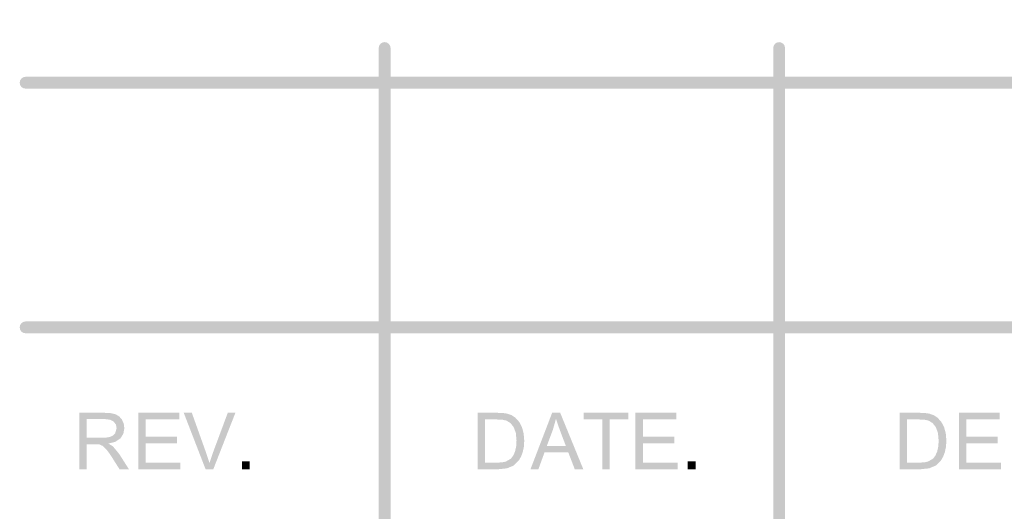
# Model space of a CAD drawing. Units: millimetres. Extents: x 5 to 292, y 5 to 205.
# Drawn here: x 236 to 257, y 77 to 87 of the extents above; entities that cross this region are included whole.
import ezdxf

# ---------------------------------------------------------------- set-up
doc = ezdxf.new("R2010")
doc.units = ezdxf.units.MM
doc.layers.add('Layers', color=7, linetype='Continuous')

msp = doc.modelspace()

# ---------------------------------------------------------------- hatches: boundary and pattern name
at = {"layer": 'Layers'}
h = msp.add_hatch(color=7, dxfattribs=at)
h.paths.add_polyline_path([(282.781375, 75.493739), (282.781375, 87.131878), (282.771404, 87.181393), (282.744201, 87.22188), (282.703836, 87.249204), (282.654375, 87.259231), (282.604711, 87.249204), (282.56424, 87.22188), (282.536999, 87.181393), (282.527022, 87.131878), (282.527022, 75.493739), (282.536999, 75.444278), (282.56424, 75.403913), (282.604711, 75.37671), (282.654375, 75.366739), (282.703836, 75.37671), (282.744201, 75.403913), (282.771404, 75.444278)])
h.paths.add_polyline_path([(252.302081, 75.493739), (252.302081, 86.651394), (252.292054, 86.700855), (252.26473, 86.74122), (252.224243, 86.768423), (252.174728, 86.778394), (252.125267, 86.768423), (252.084902, 86.74122), (252.057699, 86.700855), (252.047728, 86.651394), (252.047728, 75.493739), (252.057699, 75.444278), (252.084902, 75.403913), (252.125267, 75.37671), (252.174728, 75.366739), (252.224243, 75.37671), (252.26473, 75.403913), (252.292054, 75.444278)])
h.paths.add_polyline_path([(243.835414, 75.493739), (243.835414, 86.651394), (243.825387, 86.700855), (243.798064, 86.74122), (243.757577, 86.768423), (243.708061, 86.778394), (243.658601, 86.768423), (243.618235, 86.74122), (243.591033, 86.700855), (243.581061, 86.651394), (243.581061, 75.493739), (243.591033, 75.444278), (243.618235, 75.403913), (243.658601, 75.37671), (243.708061, 75.366739), (243.757577, 75.37671), (243.798064, 75.403913), (243.825387, 75.444278)])
h = msp.add_hatch(color=7, dxfattribs=at)
h.dxf.hatch_style = 2
h.paths.add_polyline_path([(236.00283, 85.780457), (290.782163, 85.780457), (290.831679, 85.790428), (290.872166, 85.817631), (290.89949, 85.857996), (290.909516, 85.907457), (290.89949, 85.957121), (290.872166, 85.997591), (290.831679, 86.024832), (290.782163, 86.034809), (236.00283, 86.034809), (235.953369, 86.024832), (235.913004, 85.997591), (235.885801, 85.957121), (235.87583, 85.907457), (235.885801, 85.857996), (235.913004, 85.817631), (235.953369, 85.790428)])
h = msp.add_hatch(color=7, dxfattribs=at)
h.dxf.hatch_style = 2
h.paths.add_polyline_path([(236.00283, 80.531159), (290.782163, 80.531159), (290.831679, 80.54113), (290.872166, 80.568333), (290.89949, 80.608698), (290.909516, 80.658159), (290.89949, 80.707823), (290.872166, 80.748293), (290.831679, 80.775534), (290.782163, 80.785511), (236.00283, 80.785511), (235.953369, 80.775534), (235.913004, 80.748293), (235.885801, 80.707823), (235.87583, 80.658159), (235.885801, 80.608698), (235.913004, 80.568333), (235.953369, 80.54113)])
h = msp.add_hatch(color=7, dxfattribs=at)
h.paths.add_polyline_path([(237.313329, 77.613863), (237.313329, 78.151849), (237.499243, 78.151849), (237.588496, 78.146557), (237.661873, 78.114102), (237.743365, 78.032963), (237.795003, 77.962363), (237.859076, 77.866099), (238.01959, 77.613863), (238.221026, 77.613863), (238.010418, 77.944063), (237.877421, 78.105282), (237.780407, 78.165254), (237.932145, 78.205383), (238.03864, 78.277791), (238.101038, 78.376392), (238.121896, 78.495102), (238.10924, 78.591013), (238.071448, 78.678193), (238.012711, 78.748176), (237.93704, 78.793552), (237.832882, 78.817849), (237.690096, 78.826007), (237.152815, 78.826007), (237.152815, 77.613863)])
h.paths.add_polyline_path([(237.313329, 78.692304), (237.697151, 78.692304), (237.813568, 78.678326), (237.894001, 78.636566), (237.940965, 78.573639), (237.956443, 78.495102), (237.92434, 78.386446), (237.884652, 78.343363), (237.830148, 78.313774), (237.756285, 78.296796), (237.658346, 78.291196), (237.313329, 78.291196)])
h = msp.add_hatch(color=7, dxfattribs=at)
h.paths.add_polyline_path([(239.326984, 77.613863), (239.326984, 77.756738), (238.582976, 77.756738), (238.582976, 78.169488), (239.253607, 78.169488), (239.253607, 78.31201), (238.582976, 78.31201), (238.582976, 78.682779), (239.299115, 78.682779), (239.299115, 78.826007), (238.422815, 78.826007), (238.422815, 77.613863)])
h.paths.add_polyline_path([(240.030423, 77.613863), (240.505262, 78.826007), (240.341573, 78.826007), (240.013843, 77.945121), (239.948932, 77.74686), (239.885079, 77.945121), (239.570048, 78.826007), (239.396482, 78.826007), (239.866029, 77.613863)])
h = msp.add_hatch(color=7, dxfattribs=at)
h.paths.add_polyline_path([(246.139335, 77.613863), (246.334068, 77.634677), (246.478707, 77.695002), (246.588774, 77.805421), (246.634855, 77.884487), (246.671677, 77.98181), (246.695974, 78.096242), (246.704132, 78.226285), (246.692226, 78.379567), (246.656507, 78.514857), (246.5968, 78.62951), (246.513279, 78.721938), (246.431788, 78.775119), (246.335479, 78.808721), (246.244154, 78.82173), (246.119227, 78.826007), (245.701891, 78.826007), (245.701891, 77.613863)])
h.paths.add_polyline_path([(245.862404, 78.682779), (246.11711, 78.682779), (246.240362, 78.67665), (246.324191, 78.658085), (246.406961, 78.606712), (246.476238, 78.521207), (246.523069, 78.39725), (246.538679, 78.229107), (246.530742, 78.102019), (246.506929, 77.995568), (246.468565, 77.908873), (246.418029, 77.841757), (246.309021, 77.779316), (246.228103, 77.76247), (246.120991, 77.756738), (245.862404, 77.756738)])
h = msp.add_hatch(color=7, dxfattribs=at)
h.paths.add_polyline_path([(247.007839, 77.613863), (247.141189, 77.981104), (247.647777, 77.981104), (247.789241, 77.613863), (247.97198, 77.613863), (247.475975, 78.826007), (247.303114, 78.826007), (246.8378, 77.613863)])
h.paths.add_polyline_path([(247.3204, 78.467232), (247.385664, 78.698654), (247.421294, 78.586515), (247.471741, 78.447124), (247.598389, 78.111632), (247.187402, 78.111632)])
h = msp.add_hatch(color=7, dxfattribs=at)
h.dxf.hatch_style = 2
h.paths.add_polyline_path([(248.539882, 77.613863), (248.539882, 78.682779), (248.94099, 78.682779), (248.94099, 78.826007), (247.980024, 78.826007), (247.980024, 78.682779), (248.379368, 78.682779), (248.379368, 77.613863)])
h = msp.add_hatch(color=7, dxfattribs=at)
h.dxf.hatch_style = 2
h.paths.add_polyline_path([(249.996113, 77.613863), (249.996113, 77.756738), (249.252105, 77.756738), (249.252105, 78.169488), (249.922736, 78.169488), (249.922736, 78.31201), (249.252105, 78.31201), (249.252105, 78.682779), (249.968244, 78.682779), (249.968244, 78.826007), (249.091944, 78.826007), (249.091944, 77.613863)])
h = msp.add_hatch(color=7, dxfattribs=at)
h.paths.add_polyline_path([(255.19888, 77.613863), (255.393613, 77.634677), (255.538252, 77.695002), (255.648319, 77.805421), (255.6944, 77.884487), (255.731222, 77.98181), (255.755519, 78.096242), (255.763677, 78.226285), (255.751771, 78.379567), (255.716052, 78.514857), (255.656345, 78.62951), (255.572824, 78.721938), (255.491333, 78.775119), (255.395024, 78.808721), (255.303699, 78.82173), (255.178772, 78.826007), (254.761436, 78.826007), (254.761436, 77.613863)])
h.paths.add_polyline_path([(254.921949, 78.682779), (255.176655, 78.682779), (255.299907, 78.67665), (255.383736, 78.658085), (255.466506, 78.606712), (255.535783, 78.521207), (255.582614, 78.39725), (255.598224, 78.229107), (255.590287, 78.102019), (255.566474, 77.995568), (255.52811, 77.908873), (255.477574, 77.841757), (255.368566, 77.779316), (255.287648, 77.76247), (255.180536, 77.756738), (254.921949, 77.756738)])
h = msp.add_hatch(color=7, dxfattribs=at)
h.dxf.hatch_style = 2
h.paths.add_polyline_path([(256.937969, 77.613863), (256.937969, 77.756738), (256.19396, 77.756738), (256.19396, 78.169488), (256.864591, 78.169488), (256.864591, 78.31201), (256.19396, 78.31201), (256.19396, 78.682779), (256.910099, 78.682779), (256.910099, 78.826007), (256.033799, 78.826007), (256.033799, 77.613863)])
h = msp.add_hatch(color=7, dxfattribs=at)
h.dxf.hatch_style = 2
h.paths.add_polyline_path([(240.812814, 77.783267), (240.643481, 77.783267), (240.643481, 77.613933), (240.812814, 77.613933)])
h = msp.add_hatch(color=7, dxfattribs=at)
h.dxf.hatch_style = 2
h.paths.add_polyline_path([(250.381206, 77.783267), (250.211872, 77.783267), (250.211872, 77.613933), (250.381206, 77.613933)])

doc.saveas('drawing.dxf')
